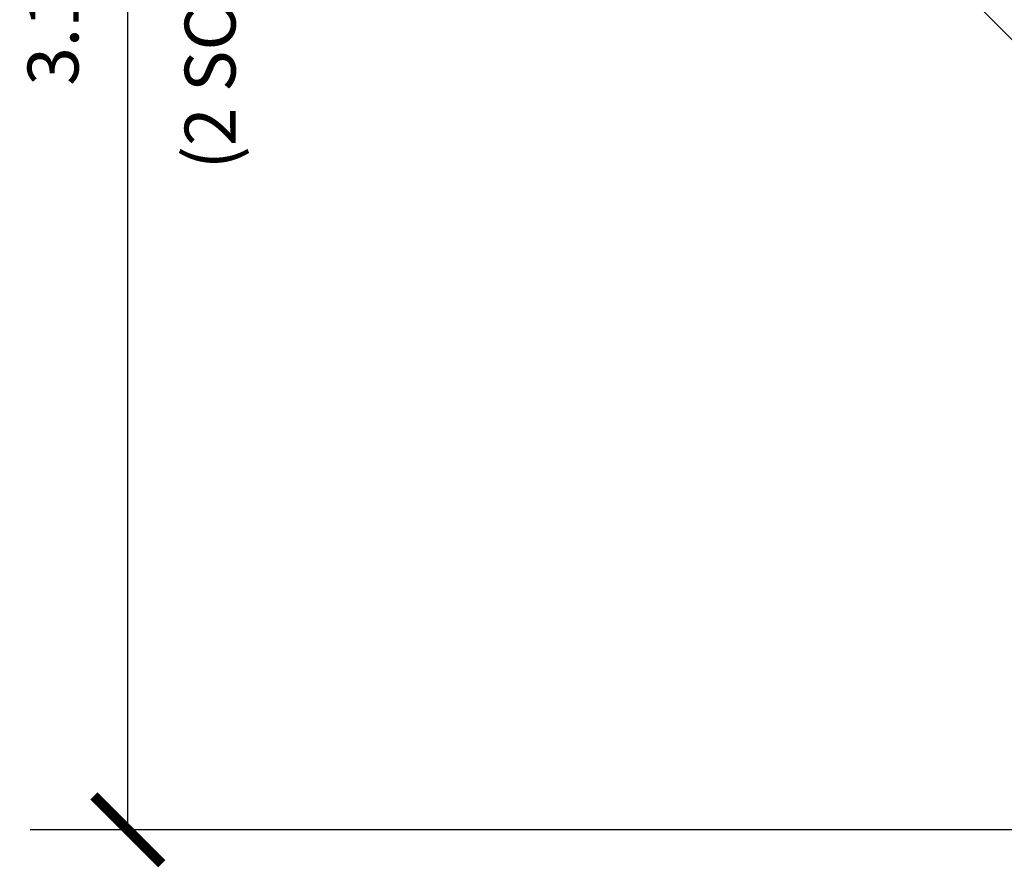
# Model space of a CAD drawing. Units: inches. Extents: x 861 to 1851, y -241 to 128.
# Drawn here: x 919 to 921, y -206 to -205 of the extents above; entities that cross this region are included whole.
import ezdxf

# ---------------------------------------------------------------- set-up
doc = ezdxf.new("R2010")
doc.units = ezdxf.units.IN
doc.header["$MEASUREMENT"] = 0
doc.layers.add('CRL_STAINLESS_01', color=6, linetype='Continuous')
doc.styles.add('Arial', font='arial.ttf')
doc.dimstyles.new('Annotative Eng. Dims', dxfattribs={"dimtxt": 0.09375, "dimasz": 0.125, "dimexe": 0.18, "dimexo": 0.0625, "dimgap": 0.09, "dimtad": 1, "dimdec": 3, "dimzin": 3, "dimdsep": 46, "dimtxsty": 'Arial', "dimblk": 'ARCHTICK', "dimcen": 0, "dimclrd": 256, "dimclre": 256, "dimclrt": 2, "dimazin": 0, "dimtfac": 1, "dimtdec": 3, "dimtix": 1, "dimtofl": 0, "dimtmove": 0, "dimatfit": 3, "dimfxl": 0.18, "dimfrac": 2, "dimtolj": 1, "dimtzin": 0, "dimlwd": -1, "dimlwe": -1, "dimarcsym": 0})

# ---------------------------------------------------------------- blocks, each defined once
blk = doc.blocks.new('_ArchTick')
at = {"color": 0, "linetype": 'ByBlock', "const_width": 0.15}
blk.add_lwpolyline([(-0.5, -0.5), (0.5, 0.5)], dxfattribs=at)
blk = doc.blocks.new('*D278')
at = {"layer": 'DEFPOINTS', "transparency": 16777216}
for p, q in [((922.1687, -203.0745), (919.4375, -203.0745)), ((919.6175, -206.1995), (919.6175, -203.0745)), ((922.4562, -206.1995), (919.4375, -206.1995))]:
    blk.add_line(p, q, dxfattribs=at)
at = {"layer": 'DEFPOINTS', "color": 0, "transparency": 16777216}
for p in [(919.6175, -203.0745), (922.2312, -203.0745), (922.5187, -206.1995)]:
    blk.add_point(p, dxfattribs=at)
at = {"layer": 'DEFPOINTS', "transparency": 16777216, "xscale": 0.125, "yscale": 0.125, "zscale": 0.125}
for p, rotation in [((919.6175, -203.0745), 90), ((919.6175, -206.1995), 270)]:
    blk.add_blockref('_ArchTick', p, dxfattribs=dict(at, rotation=rotation))
at = {"layer": 'DEFPOINTS', "color": 2, "transparency": 16777216, "char_height": 0.09375, "attachment_point": 5, "rotation": 90, "style": 'Arial'}
for s, insert in [('\\A1;(2 SCREWS)', (919.769, -204.637)), ('\\A1;3.125"', (919.4796, -204.637))]:
    blk.add_mtext(s, dxfattribs=dict(at, insert=insert))

msp = doc.modelspace()

# ---------------------------------------------------------------- linework, layer by layer
at = {"layer": 'CRL_STAINLESS_01'}
msp.add_lwpolyline([(922.98121, -205.72615), (924.90431, -203.80306), (924.37398, -203.27273), (923.66687, -203.97983), (923.13654, -203.4495), (922.07588, -203.4495), (921.54555, -203.97983), (920.83845, -203.27273), (920.30812, -203.80306), (922.23121, -205.72615)], close=True, dxfattribs=at)

# ---------------------------------------------------------------- dimensions: what is measured, and where the dimension line sits
at = {"layer": 'DEFPOINTS'}
dim = msp.add_linear_dim(base=(919.61752, -203.0745), p1=(922.51871, -206.1995), p2=(922.23121, -203.0745), angle=90, dimstyle='Annotative Eng. Dims', override={"dimpost": '"\\X (2 SCREWS)', "dimarcsym": 1}, dxfattribs=at)
dim.commit()
dim.dimension.update_dxf_attribs({"geometry": '*D278', "text_midpoint": (919.61752, -204.637)})

doc.saveas('drawing.dxf')
